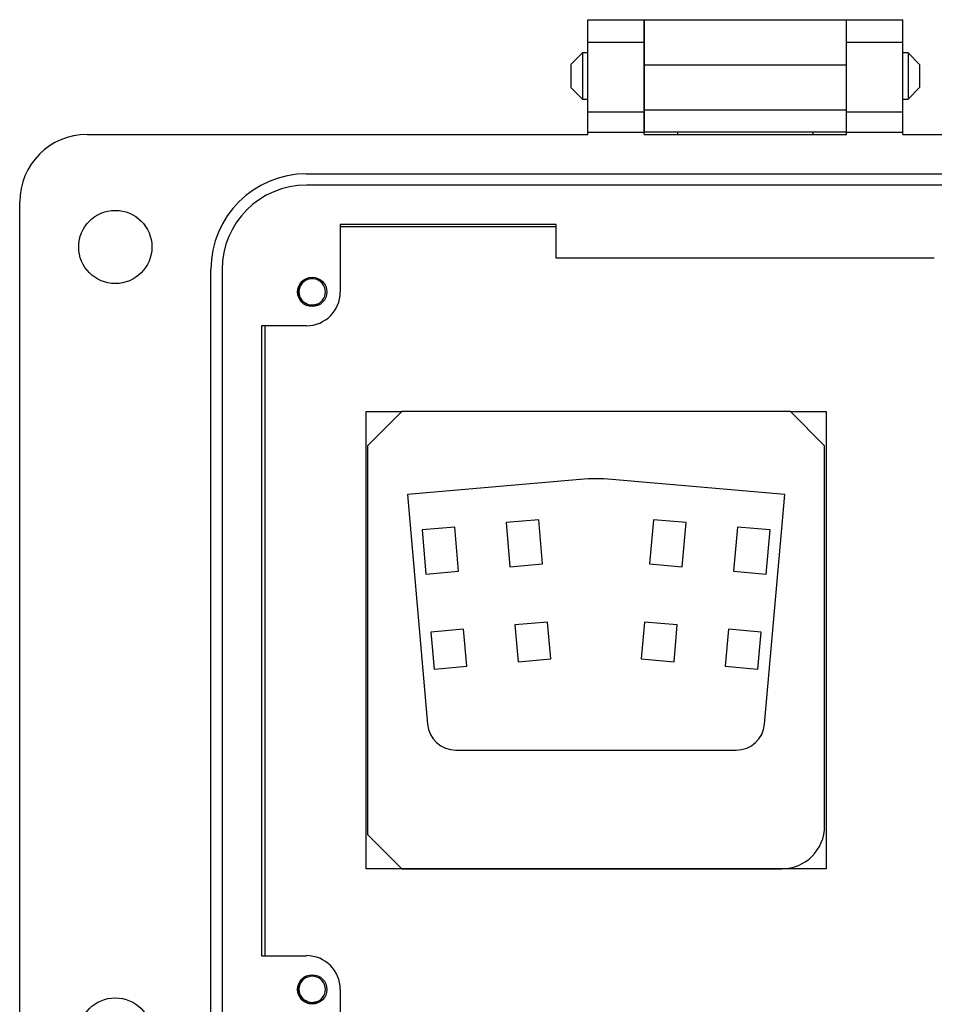
# Model space of a CAD drawing. Units: inches. Extents: x 0.5 to 8, y 0.3 to 10.7.
# Drawn here: x 1.3 to 2.4, y 4.4 to 5.5 of the extents above; entities that cross this region are included whole.
import ezdxf

# ---------------------------------------------------------------- set-up
doc = ezdxf.new("R2010")
doc.units = ezdxf.units.IN
doc.header["$MEASUREMENT"] = 0

msp = doc.modelspace()

# ---------------------------------------------------------------- linework, layer by layer
at = {"color": 7, "linetype": 'Continuous', "lineweight": 25}
for p, q in [((1.9649, 5.5028), (2.0305, 5.5028)), ((1.9649, 5.4765), (1.9649, 5.5028)), ((2.0305, 5.4765), (2.0305, 5.5028)), ((2.0306, 5.5028), (2.2667, 5.5028)), ((2.0306, 5.5028), (2.0306, 5.4503)), ((2.2667, 5.4503), (2.2667, 5.5028)), ((2.2668, 5.5028), (2.3324, 5.5028)), ((2.2668, 5.4765), (2.2668, 5.5028)), ((2.3324, 5.4765), (2.3324, 5.5028)), ((1.9649, 5.4765), (2.0305, 5.4765)), ((1.9649, 5.3952), (1.9649, 5.4765)), ((2.0305, 5.3952), (2.0305, 5.4765)), ((2.2668, 5.4765), (2.3324, 5.4765)), ((2.2668, 5.3952), (2.2668, 5.4765)), ((2.3324, 5.3952), (2.3324, 5.4765)), ((1.9589, 5.4643), (1.9453, 5.4507)), ((1.9649, 5.4643), (1.9589, 5.4643)), ((1.9589, 5.4643), (1.9589, 5.4101)), ((2.0306, 5.4643), (2.0305, 5.4643)), ((2.2668, 5.4643), (2.2667, 5.4643)), ((2.3385, 5.4643), (2.3324, 5.4643)), ((2.352, 5.4507), (2.3385, 5.4643)), ((2.3385, 5.4643), (2.3385, 5.4101)), ((1.9453, 5.4507), (1.9453, 5.4236)), ((2.0306, 5.4503), (2.2667, 5.4503)), ((2.0306, 5.4503), (2.0306, 5.3978)), ((2.2667, 5.3978), (2.2667, 5.4503)), ((2.352, 5.4507), (2.352, 5.4372)), ((2.352, 5.4372), (2.352, 5.4236)), ((1.9453, 5.4236), (1.9589, 5.4101)), ((2.3385, 5.4101), (2.352, 5.4236)), ((1.9589, 5.4101), (1.9649, 5.4101)), ((2.0305, 5.4101), (2.0306, 5.4101)), ((2.2667, 5.4101), (2.2668, 5.4101)), ((2.3324, 5.4101), (2.3385, 5.4101)), ((1.9649, 5.3952), (2.0305, 5.3952)), ((1.9649, 5.3716), (1.9649, 5.3952)), ((2.0305, 5.3716), (2.0305, 5.3952)), ((2.0306, 5.3978), (2.2667, 5.3978)), ((2.0306, 5.3978), (2.0306, 5.3716)), ((2.2667, 5.3716), (2.2667, 5.3978)), ((2.2668, 5.3952), (2.3324, 5.3952)), ((2.2668, 5.3716), (2.2668, 5.3952)), ((2.3324, 5.3716), (2.3324, 5.3952)), ((1.3809, 5.3689), (1.9649, 5.3689)), ((1.9649, 5.3689), (1.9649, 5.3716)), ((1.9649, 5.3716), (2.0305, 5.3716)), ((2.0305, 5.3689), (2.0305, 5.3716)), ((2.0305, 5.3689), (2.2668, 5.3689)), ((2.2667, 5.3716), (2.0306, 5.3716)), ((2.0306, 5.3689), (2.0306, 5.3716)), ((2.0699, 5.3689), (2.0699, 5.3716)), ((2.2274, 5.3716), (2.2274, 5.3689)), ((2.2667, 5.3689), (2.2667, 5.3716)), ((2.2668, 5.3689), (2.2668, 5.3716)), ((2.2668, 5.3716), (2.3324, 5.3716)), ((2.3324, 5.3689), (2.3324, 5.3716)), ((2.3324, 5.3689), (2.9164, 5.3689)), ((1.6368, 5.323), (2.6605, 5.323)), ((2.6605, 5.3099), (1.6368, 5.3099)), ((1.3022, 4.2666), (1.3022, 5.2902)), ((1.9282, 5.2639), (1.6762, 5.2639)), ((1.6762, 5.2639), (1.6762, 5.1852)), ((1.6762, 5.2617), (1.9282, 5.2617)), ((1.9282, 5.2246), (1.9282, 5.2639)), ((2.3691, 5.2246), (1.9282, 5.2246)), ((1.5253, 4.3453), (1.5253, 5.2115)), ((1.5384, 5.2115), (1.5384, 4.3453)), ((1.6368, 5.1458), (1.5844, 5.1458)), ((1.5844, 5.1458), (1.5844, 4.4109)), ((1.5887, 4.4109), (1.5887, 5.1458)), ((1.7062, 5.0456), (1.7479, 5.0456)), ((1.7062, 4.5123), (1.7062, 5.0456)), ((1.7479, 5.0456), (1.7079, 5.0056)), ((2.2012, 5.0456), (1.7479, 5.0456)), ((2.2412, 5.0056), (2.2012, 5.0456)), ((2.2012, 5.0456), (2.2429, 5.0456)), ((2.2429, 5.0456), (2.2429, 4.5123)), ((1.7079, 5.0056), (1.7079, 4.5523)), ((2.2412, 4.5623), (2.2412, 5.0056)), ((1.9562, 4.9665), (1.7546, 4.9489)), ((2.1946, 4.9489), (1.9929, 4.9665)), ((1.7546, 4.9489), (1.7779, 4.6811)), ((2.1712, 4.6811), (2.1946, 4.9489)), ((1.9077, 4.9195), (1.8695, 4.9161)), ((1.8695, 4.9161), (1.874, 4.8647)), ((1.9122, 4.868), (1.9077, 4.9195)), ((2.0414, 4.9195), (2.0369, 4.868)), ((2.0796, 4.9161), (2.0414, 4.9195)), ((2.0751, 4.8647), (2.0796, 4.9161)), ((1.8097, 4.9109), (1.7716, 4.9076)), ((1.7716, 4.9076), (1.776, 4.8561)), ((1.8142, 4.8595), (1.8097, 4.9109)), ((2.1394, 4.9109), (2.1349, 4.8595)), ((2.1776, 4.9076), (2.1394, 4.9109)), ((2.1731, 4.8561), (2.1776, 4.9076)), ((1.776, 4.8561), (1.8142, 4.8595)), ((1.874, 4.8647), (1.9122, 4.868)), ((2.0369, 4.868), (2.0751, 4.8647)), ((2.1349, 4.8595), (2.1731, 4.8561)), ((1.8201, 4.7917), (1.7819, 4.7884)), ((1.8239, 4.7485), (1.8201, 4.7917)), ((1.9181, 4.8002), (1.8799, 4.7969)), ((1.8799, 4.7969), (1.8837, 4.7537)), ((1.9218, 4.7571), (1.9181, 4.8002)), ((2.031, 4.8002), (2.0273, 4.7571)), ((2.0692, 4.7969), (2.031, 4.8002)), ((2.0655, 4.7537), (2.0692, 4.7969)), ((2.129, 4.7917), (2.1252, 4.7485)), ((2.1672, 4.7884), (2.129, 4.7917)), ((1.7819, 4.7884), (1.7857, 4.7452)), ((2.1634, 4.7452), (2.1672, 4.7884)), ((1.8837, 4.7537), (1.9218, 4.7571)), ((2.0273, 4.7571), (2.0655, 4.7537)), ((1.7857, 4.7452), (1.8239, 4.7485)), ((2.1252, 4.7485), (2.1634, 4.7452)), ((1.8111, 4.6506), (2.138, 4.6506)), ((1.7079, 4.5523), (1.7479, 4.5123)), ((2.2429, 4.5123), (1.7062, 4.5123)), ((1.7479, 4.5123), (2.1912, 4.5123)), ((1.9486, 4.5123), (1.9486, 4.5123)), ((2.0006, 4.5123), (2.0006, 4.5123)), ((1.5844, 4.4109), (1.6368, 4.4109)), ((1.6762, 4.3716), (1.6762, 4.2928))]:
    msp.add_line(p, q, dxfattribs=at)
for centre, radius in [((1.4137, 5.2377), 0.0427), ((1.6434, 5.1852), 0.0171), ((1.6434, 4.3716), 0.0171), ((1.4137, 4.3191), 0.0427)]:
    msp.add_circle(centre, radius, dxfattribs=at)
for centre, radius, start, end in [((1.3809, 5.2902), 0.0787, 90, 180), ((1.6368, 5.2115), 0.1115, 90, 180), ((1.6368, 5.2115), 0.0984, 90, 180), ((1.6434, 5.1852), 0.0154, 292.8192, 247.1808), ((1.6368, 5.1852), 0.0394, 270, 360), ((1.6434, 5.1852), 0.0154, 247.1808, 292.8192), ((1.9746, 4.756), 0.2113, 85.0216, 94.9784), ((1.8111, 4.684), 0.0333, 184.9784, 270), ((2.138, 4.684), 0.0333, 270, 355.0216), ((2.1912, 4.5623), 0.05, 270, 0), ((1.6368, 4.3716), 0.0394, 360, 90), ((1.6434, 4.3716), 0.0154, 292.8192, 247.1808), ((1.6434, 4.3716), 0.0154, 247.1808, 292.8192)]:
    msp.add_arc(centre, radius, start, end, dxfattribs=at)
for points, knots in [([(1.6374, 5.171), (1.6359, 5.1718), (1.6327, 5.1733), (1.6293, 5.1774), (1.6273, 5.1824), (1.627, 5.1878), (1.6286, 5.1932), (1.6319, 5.1976), (1.6349, 5.2003), (1.6369, 5.2008), (1.637, 5.2009)], [0, 0, 0, 0, 0.136883, 0.273766, 0.410824, 0.553814, 0.696805, 0.839653, 0.988146, 1, 1, 1, 1]), ([(1.6494, 5.171), (1.6474, 5.1704), (1.6435, 5.1693), (1.6382, 5.1702), (1.6358, 5.172), (1.635, 5.1726)], [0, 0, 0, 0, 0.403724, 0.798993, 1, 1, 1, 1]), ([(1.6494, 5.171), (1.6479, 5.1702), (1.6449, 5.1687), (1.6417, 5.1687), (1.6401, 5.1687)], [0, 0, 0, 0, 0.526255, 1, 1, 1, 1]), ([(1.6374, 4.3573), (1.6359, 4.3581), (1.6327, 4.3596), (1.6293, 4.3638), (1.6273, 4.3687), (1.627, 4.3742), (1.6286, 4.3795), (1.6319, 4.384), (1.6349, 4.3866), (1.6369, 4.3872), (1.637, 4.3872)], [0, 0, 0, 0, 0.136883, 0.273766, 0.410824, 0.553814, 0.696805, 0.839653, 0.988146, 1, 1, 1, 1]), ([(1.6494, 4.3573), (1.6474, 4.3568), (1.6435, 4.3557), (1.6382, 4.3566), (1.6358, 4.3584), (1.635, 4.359)], [0, 0, 0, 0, 0.403724, 0.798993, 1, 1, 1, 1]), ([(1.6494, 4.3573), (1.6479, 4.3566), (1.6449, 4.3551), (1.6417, 4.3551), (1.6401, 4.3551)], [0, 0, 0, 0, 0.526255, 1, 1, 1, 1])]:
    msp.add_open_spline(points, degree=3, knots=knots, dxfattribs=at)

doc.saveas('drawing.dxf')
